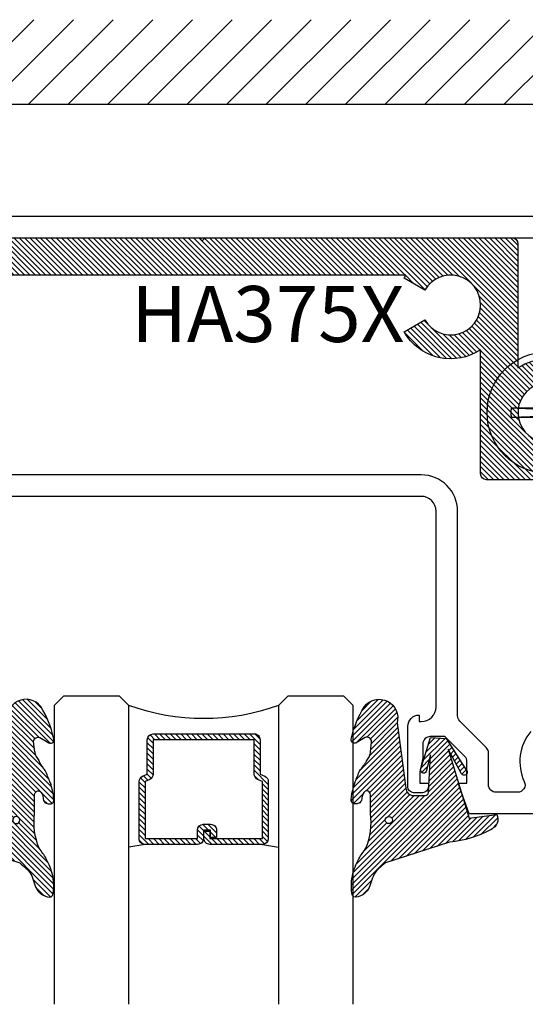
# Model space of a CAD drawing. Units: inches. Extents: x -40 to 144, y 506 to 550.
# Drawn here: x 2 to 3, y 535 to 539 of the extents above; entities that cross this region are included whole.
import ezdxf

# ---------------------------------------------------------------- set-up
doc = ezdxf.new("R2010")
doc.units = ezdxf.units.IN
doc.header["$LTSCALE"] = 0.5
doc.header["$MEASUREMENT"] = 0
for name, color, linetype in [('Arcadia-Profile', 6, 'Continuous'), ('Arcadia-Shade', 8, 'Continuous'), ('Arcadia-Text', 3, 'Continuous')]:
    doc.layers.add(name, color=color, linetype=linetype)
doc.styles.get("Standard").update_dxf_attribs({"font": 'ARIALN.TTF'})

# ---------------------------------------------------------------- blocks, each defined once
blk = doc.blocks.new('#12-SCREWHEAD')
at = {"layer": 'Arcadia-Profile'}
for points in [[(-0.015500000000003, 0.1210899000000012, 0), (-0.0144853000000005, 0.121335000000002, 0)], [(-0.015500000000003, 0.1210894999999965, 0), (-0.015500000000003, 0.0295239000000009, 0)], [(-0.015500000000003, 0.1210894999999965, 0), (-0.0115208000000031, 0.0295235999999974, 0)], [(-0.0144853000000005, 0.121335000000002, 0), (-0.0134670000000021, 0.1215635000000006, 0)], [(-0.0134670000000021, 0.1215635000000006, 0), (-0.0124448000000008, 0.1217752999999959, 0)], [(-0.0124448000000008, 0.1217752999999959, 0), (-0.0114196000000035, 0.121970399999995, 0)], [(-0.0114196000000035, 0.121970399999995, 0), (-0.0103910000000021, 0.1221486999999968, 0)], [(-0.0103910000000021, 0.1221486999999968, 0), (-0.0093600000000009, 0.1223102000000011, 0)], [(-0.0093600000000009, 0.1223102000000011, 0), (-0.0083262000000026, 0.1224546999999987, 0)], [(-0.0083262000000026, 0.1224546999999987, 0), (-0.007290600000001, 0.1225823999999989, 0)], [(-0.007290600000001, 0.1225823999999989, 0), (-0.006252700000001, 0.1226930999999993, 0)], [(-0.006252700000001, 0.1226930999999993, 0), (-0.0052131000000024, 0.1227868000000001, 0)], [(-0.0052131000000024, 0.1227868000000001, 0), (-0.0041717000000006, 0.122863499999994, 0)], [(-0.0041717000000006, 0.122863499999994, 0), (-0.0031298000000035, 0.1229232000000024, 0)], [(-0.0031298000000035, 0.1229232000000024, 0), (-0.002087300000003, 0.122965899999997, 0)], [(-0.002087300000003, 0.122965899999997, 0), (-0.0010436000000027, 0.1229914999999977, 0)], [(-0.0010436000000027, 0.1229914999999977, 0), (9.99999976e-08, 0.1229999999999976, 0)], [(9.99999976e-08, 0.1229999999999976, 0), (0.0010436999999968, 0.1229914999999977, 0)], [(0.0010436999999968, 0.1229914999999977, 0), (0.0020873999999971, 0.122965899999997, 0)], [(0.0020873999999971, 0.122965899999997, 0), (0.0031304999999975, 0.1229232000000024, 0)], [(0.0031304999999975, 0.1229232000000024, 0), (0.0041724999999992, 0.122863499999994, 0)], [(0.0041724999999992, 0.122863499999994, 0), (0.0052131999999965, 0.1227868000000001, 0)], [(0.0052131999999965, 0.1227868000000001, 0), (0.0062528999999998, 0.1226930999999993, 0)], [(0.0062528999999998, 0.1226930999999993, 0), (0.0072907999999998, 0.1225823999999989, 0)], [(0.0072907999999998, 0.1225823999999989, 0), (0.0083268999999966, 0.1224546999999987, 0)], [(0.0083268999999966, 0.1224546999999987, 0), (0.0093601999999997, 0.1223102000000011, 0)], [(0.0093601999999997, 0.1223102000000011, 0), (0.0103916999999996, 0.1221486999999968, 0)], [(0.0103916999999996, 0.1221486999999968, 0), (0.0114196999999976, 0.121970399999995, 0)], [(0.0114196999999976, 0.121970399999995, 0), (0.0124454999999983, 0.1217752999999959, 0)], [(0.015500099999997, 0.1210896999999989, 0), (0.0115203999999984, 0.0295239000000009, 0)], [(0.0124454999999983, 0.1217752999999959, 0), (0.0134671999999974, 0.1215635000000006, 0)], [(0.0134671999999974, 0.1215635000000006, 0), (0.014485999999998, 0.121335000000002, 0)], [(0.014485999999998, 0.121335000000002, 0), (0.015500099999997, 0.1210899000000012, 0)], [(0.015500099999997, 0.1210894999999965, 0), (0.015500099999997, 0.0295239000000009, 0)], [(-0.1249097400000032, 5.999999999e-07, 0), (-0.1249074300000004, 0.0005223999999941, 0)], [(-0.1249074300000004, -0.0005213000000026, 0), (-0.1249097400000032, 5.999999999e-07, 0)], [(-0.1249074300000004, 0.0005223999999941, 0), (-0.1249010600000027, 0.0010442999999967, 0)], [(-0.1249010600000027, 0.0010442999999967, 0), (-0.1248906500000011, 0.001566099999998, 0)], [(-0.1248906500000011, 0.001566099999998, 0), (-0.1248756100000001, 0.0020877999999982, 0)], [(-0.1248756100000001, 0.0020877999999982, 0), (-0.1248565100000007, 0.002609299999996, 0)], [(-0.1248565100000007, 0.002609299999996, 0), (-0.1248327900000028, 0.0031305999999987, 0)], [(-0.1248327900000028, 0.0031305999999987, 0), (-0.1248050200000001, 0.0036518000000001, 0)], [(-0.1248050200000001, 0.0036518000000001, 0), (-0.1247732100000007, 0.004172699999998, 0)], [(-0.1247732100000007, 0.004172699999998, 0), (-0.1247367600000011, 0.0046932999999996, 0)], [(-0.1247367600000011, 0.0046932999999996, 0), (-0.1246962600000003, 0.0052135999999976, 0)], [(-0.1246962600000003, 0.0052135999999976, 0), (-0.124651710000002, 0.0057335999999992, 0)], [(-0.124651710000002, 0.0057335999999992, 0), (-0.1246025400000015, 0.0062531999999962, 0)], [(-0.1246025400000015, 0.0062531999999962, 0), (-0.1245493100000026, 0.0067722999999944, 0)], [(-0.1245493100000026, 0.0067722999999944, 0), (-0.1244920400000034, 0.0072909999999951, 0)], [(-0.1244920400000034, 0.0072909999999951, 0), (-0.1244301400000012, 0.0078092999999981, 0)], [(-0.1244301400000012, 0.0078092999999981, 0), (-0.1243641800000006, 0.0083269999999942, 0)], [(-0.1243641800000006, 0.0083269999999942, 0), (-0.1242941800000032, 0.0088440999999975, 0)], [(-0.1242941800000032, 0.0088440999999975, 0), (-0.1242201300000012, 0.009360700000002, 0)], [(-0.1242201300000012, 0.009360700000002, 0), (-0.1241414500000033, 0.0098765999999983, 0)], [(-0.1241414500000033, 0.0098765999999983, 0), (-0.1240581400000025, 0.0103919000000019, 0)], [(-0.1240581400000025, 0.0103919000000019, 0), (-0.1239713600000023, 0.0109064999999973, 0)], [(-0.1239713600000023, 0.0109064999999973, 0), (-0.1238799500000027, 0.0114202999999975, 0)], [(-0.1238799500000027, 0.0114202999999975, 0), (-0.123784490000002, 0.0119333999999967, 0)], [(-0.123784490000002, 0.0119333999999967, 0), (-0.1236849800000002, 0.0124457000000007, 0)], [(-0.1236849800000002, 0.0124457000000007, 0), (-0.1235814300000015, 0.0129570999999942, 0)], [(-0.1235814300000015, 0.0129570999999942, 0), (-0.1234732400000027, 0.0134676999999997, 0)], [(-0.1234732400000027, 0.0134676999999997, 0), (-0.1233610000000027, 0.0139774000000017, 0)], [(-0.1233610000000027, 0.0139774000000017, 0), (-0.1232447200000024, 0.0144860999999992, 0)], [(-0.1232447200000024, 0.0144860999999992, 0), (-0.1231243800000001, 0.0149939000000004, 0)], [(-0.1231243800000001, 0.0149939000000004, 0), (-0.1229994200000029, 0.0155006999999969, 0)], [(-0.0295237000000022, 0.015500099999997, 0), (-0.1229994200000029, 0.0155006999999969, 0)], [(-0.1229994200000029, 0.0155006999999969, 0), (-0.0295242000000009, 0.0115203999999949, 0)], [(-0.0295242000000009, 0.0154998999999947, 0), (-0.0206328000000014, 0.0206335000000024, 0)], [(-0.0295242000000009, 0.0115201999999997, 0), (-0.0181103, 0.0181100000000001, 0)], [(-0.0295237000000022, 0.015500099999997, 0), (-0.0295237000000022, -0.0155001000000041, 0)], [(-0.0206333000000001, 0.0206328999999954, 0), (-0.015500000000003, 0.0295235999999974, 0)], [(-0.0181103, 0.0181103999999977, 0), (-0.0206333000000001, 0.0206333000000001, 0)], [(-0.0181103, 0.0181101999999953, 0), (-0.0115208000000031, 0.0295240999999962, 0)], [(0.015500099999997, 0.0295239000000009, 0), (-0.015500000000003, 0.0295239000000009, 0)], [(0.0115197999999985, 0.0295239000000009, 0), (0.0181098999999989, 0.0181096999999966, 0)], [(0.0155006999999969, 0.0295240999999962, 0), (0.0206334999999989, 0.0206335000000024, 0)], [(0.0181104999999988, 0.0181100000000001, 0), (0.0206334999999989, 0.0206330999999978, 0)], [(0.0295237999999998, 0.0115206999999984, 0), (0.0181110999999987, 0.0181101999999953, 0)], [(0.0295243999999997, 0.015500099999997, 0), (0.020632899999999, 0.0206335000000024, 0)], [(0.1210896999999989, 0.015500099999997, 0), (0.0295243999999997, 0.015500099999997, 0)], [(0.1210896999999989, 0.015500099999997, 0), (0.0295243999999997, 0.0115203999999949, 0)], [(0.0295243999999997, 0.015500099999997, 0), (0.0295243999999997, -0.0155001000000041, 0)], [(0.1210902999999988, 0.0154999999999959, 0), (0.1213355999999983, 0.0144853999999981, 0)], [(0.1213355999999983, 0.0144853999999981, 0), (0.121563499999997, 0.0134669999999986, 0)], [(0.121563499999997, 0.0134669999999986, 0), (0.1217757999999982, 0.0124448999999984, 0)], [(0.1217757999999982, 0.0124448999999984, 0), (0.1219707999999997, 0.0114195999999964, 0)], [(0.1219707999999997, 0.0114195999999964, 0), (0.1221489999999967, 0.0103912000000008, 0)], [(0.1221489999999967, 0.0103912000000008, 0), (0.1223103999999999, 0.0093600000000009, 0)], [(0.1223103999999999, 0.0093600000000009, 0), (0.1224549999999986, 0.0083263000000002, 0)], [(0.1224549999999986, 0.0083263000000002, 0), (0.1225828999999976, 0.0072904000000023, 0)], [(0.1225828999999976, 0.0072904000000023, 0), (0.1226933999999993, 0.0062525000000022, 0)], [(0.1226933999999993, 0.0062525000000022, 0), (0.1227870999999965, 0.0052129999999977, 0)], [(0.1227870999999965, 0.0052129999999977, 0), (0.1228639999999999, 0.004171999999997, 0)], [(0.1228639999999999, 0.004171999999997, 0), (0.1229235999999965, 0.0031299999999987, 0)], [(0.1229235999999965, 0.0031299999999987, 0), (0.122965899999997, 0.0020870999999971, 0)], [(0.122965899999997, 0.0020870999999971, 0), (0.1229918999999988, 0.0010435999999956, 0)], [(0.1229918999999988, 0.0010435999999956, 0), (0.1229999999999976, -1.000000012e-07, 0)], [(-0.1249010600000027, -0.001043100000004, 0), (-0.1249074300000004, -0.0005213000000026, 0)], [(-0.1248906500000011, -0.0015649000000053, 0), (-0.1249010600000027, -0.001043100000004, 0)], [(-0.1248756100000001, -0.0020865999999984, 0), (-0.1248906500000011, -0.0015649000000053, 0)], [(-0.1248565100000007, -0.0026081999999974, 0), (-0.1248756100000001, -0.0020865999999984, 0)], [(-0.1248327900000028, -0.0031295, 0), (-0.1248565100000007, -0.0026081999999974, 0)], [(-0.1248050200000001, -0.0036507000000015, 0), (-0.1248327900000028, -0.0031295, 0)], [(-0.1247732100000007, -0.0041715999999994, 0), (-0.1248050200000001, -0.0036507000000015, 0)], [(-0.1247367600000011, -0.0046922000000009, 0), (-0.1247732100000007, -0.0041715999999994, 0)], [(-0.1246962600000003, -0.005212499999999, 0), (-0.1247367600000011, -0.0046922000000009, 0)], [(-0.124651710000002, -0.0057325000000006, 0), (-0.1246962600000003, -0.005212499999999, 0)], [(-0.1246025400000015, -0.0062520999999975, 0), (-0.124651710000002, -0.0057325000000006, 0)], [(-0.1245493100000026, -0.006771300000004, 0), (-0.1246025400000015, -0.0062520999999975, 0)], [(-0.1244920400000034, -0.0072899999999976, 0), (-0.1245493100000026, -0.006771300000004, 0)], [(-0.1244301400000012, -0.0078081999999995, 0), (-0.1244920400000034, -0.0072899999999976, 0)], [(-0.1243641800000006, -0.0083259000000027, 0), (-0.1244301400000012, -0.0078081999999995, 0)], [(-0.1242941800000032, -0.0088429999999988, 0), (-0.1243641800000006, -0.0083259000000027, 0)], [(-0.1242195500000029, -0.0093596000000034, 0), (-0.1242941800000032, -0.0088429999999988, 0)], [(-0.1241414500000033, -0.0098756000000009, 0), (-0.1242195500000029, -0.0093596000000034, 0)], [(-0.1240581400000025, -0.0103909000000044, 0), (-0.1241414500000033, -0.0098756000000009, 0)], [(-0.1239713600000023, -0.0109053999999986, 0), (-0.1240581400000025, -0.0103909000000044, 0)], [(-0.1238799500000027, -0.0114193, 0), (-0.1239713600000023, -0.0109053999999986, 0)], [(-0.123784490000002, -0.0119323999999992, 0), (-0.1238799500000027, -0.0114193, 0)], [(-0.1236849800000002, -0.012444600000002, 0), (-0.123784490000002, -0.0119323999999992, 0)], [(-0.1235814300000015, -0.0129561000000038, 0), (-0.1236849800000002, -0.012444600000002, 0)], [(-0.1234732400000027, -0.0134667000000022, 0), (-0.1235814300000015, -0.0129561000000038, 0)], [(-0.1233610000000027, -0.0139764000000042, 0), (-0.1234732400000027, -0.0134667000000022, 0)], [(-0.1232447200000024, -0.0144851000000017, 0), (-0.1233610000000027, -0.0139764000000042, 0)], [(-0.1231243800000001, -0.014993000000004, 0), (-0.1232447200000024, -0.0144851000000017, 0)], [(-0.1229994200000029, -0.0154998000000006, 0), (-0.1231243800000001, -0.014993000000004, 0)], [(-0.1230000000000011, -0.015500000000003, 0), (-0.0295242000000009, -0.0115209000000007, 0)], [(-0.0295237000000022, -0.0155001000000041, 0), (-0.1229994200000029, -0.0154995000000042, 0)], [(-0.0295242000000009, -0.0115207000000055, 0), (-0.0181103, -0.0181107000000012, 0)], [(-0.0295242000000009, -0.0155006000000029, 0), (-0.0206333000000001, -0.0206335000000024, 0)], [(-0.0206339000000035, -0.0206337999999988, 0), (-0.0155006000000029, -0.0295243000000056, 0)], [(-0.0181109000000035, -0.0181110999999987, 0), (-0.0206333000000001, -0.0206337999999988, 0)], [(-0.0181109000000035, -0.0181110999999987, 0), (-0.011521400000003, -0.029524600000002, 0)], [(-0.015500000000003, -0.0295243000000056, 0), (-0.015500000000003, -0.1210899699999999, 0)], [(-0.015500000000003, -0.1210901999999976, 0), (-0.0115208000000031, -0.0295243000000056, 0)], [(0.0155145999999995, -0.0295243000000056, 0), (-0.015500000000003, -0.0295243000000056, 0)], [(0.0115203999999984, -0.0295239000000009, 0), (0.0181098999999989, -0.0181098999999989, 0)], [(0.015500099999997, -0.1210904300000024, 0), (0.0115203999999984, -0.0295248000000044, 0)], [(0.015500099999997, -0.0295243000000056, 0), (0.015500099999997, -0.1210899699999999, 0)], [(0.0155006999999969, -0.0295243000000056, 0), (0.0206334999999989, -0.0206335000000024, 0)], [(0.0181104999999988, -0.0181098999999989, 0), (0.0206334999999989, -0.0206330000000037, 0)], [(0.0295237999999998, -0.0115211000000031, 0), (0.0181110999999987, -0.0181103999999977, 0)], [(0.0295237999999998, -0.0155006000000029, 0), (0.020632899999999, -0.0206337999999988, 0)], [(0.1210896999999989, -0.0155002999999994, 0), (0.0295243999999997, -0.0115207000000055, 0)], [(0.1210896999999989, -0.0155001000000041, 0), (0.0295243999999997, -0.0155001000000041, 0)], [(0.1213349999999984, -0.0144856000000004, 0), (0.1210902999999988, -0.0155002000000053, 0)], [(0.121563499999997, -0.0134672000000009, 0), (0.1213349999999984, -0.0144856000000004, 0)], [(0.1217757999999982, -0.0124452000000019, 0), (0.121563499999997, -0.0134672000000009, 0)], [(0.1219707999999997, -0.0114197999999988, 0), (0.1217757999999982, -0.0124452000000019, 0)], [(0.1221489999999967, -0.0103914000000032, 0), (0.1219707999999997, -0.0114197999999988, 0)], [(0.1223103999999999, -0.0093602000000033, 0), (0.1221489999999967, -0.0103914000000032, 0)], [(0.1224549999999986, -0.0083265000000026, 0), (0.1223103999999999, -0.0093602000000033, 0)], [(0.1225828999999976, -0.0072905000000034, 0), (0.1224549999999986, -0.0083265000000026, 0)], [(0.1226933999999993, -0.0062527000000046, 0), (0.1225828999999976, -0.0072905000000034, 0)], [(0.1227870999999965, -0.005213100000006, 0), (0.1226933999999993, -0.0062527000000046, 0)], [(0.1228634999999976, -0.0041721999999993, 0), (0.1227870999999965, -0.005213100000006, 0)], [(0.1229235999999965, -0.0031302000000011, 0), (0.1228634999999976, -0.0041721999999993, 0)], [(0.122965899999997, -0.0020872999999995, 0), (0.1229235999999965, -0.0031302000000011, 0)], [(0.1229918999999988, -0.001043800000005, 0), (0.122965899999997, -0.0020872999999995, 0)], [(0.1229999999999976, -1.000000012e-07, 0), (0.1229918999999988, -0.001043800000005, 0)], [(-0.0144853000000005, -0.1213349800000003, 0), (-0.015500000000003, -0.1210898599999979, 0)], [(-0.0134670000000021, -0.1215634400000027, 0), (-0.0144853000000005, -0.1213349800000003, 0)], [(-0.0124448000000008, -0.121775300000003, 0), (-0.0134670000000021, -0.1215634400000027, 0)], [(-0.0114196000000035, -0.1219703800000005, 0), (-0.0124448000000008, -0.121775300000003, 0)], [(-0.0103910000000021, -0.1221486900000031, 0), (-0.0114196000000035, -0.1219703800000005, 0)], [(-0.0093600000000009, -0.1223101, 0), (-0.0103910000000021, -0.1221486900000031, 0)], [(-0.0083262000000026, -0.1224546700000033, 0), (-0.0093600000000009, -0.1223101, 0)], [(-0.007290600000001, -0.1225823600000027, 0), (-0.0083262000000026, -0.1224546700000033, 0)], [(-0.006252700000001, -0.1226930899999985, 0), (-0.007290600000001, -0.1225823600000027, 0)], [(-0.0052131000000024, -0.1227868100000009, 0), (-0.006252700000001, -0.1226930899999985, 0)], [(-0.0041717000000006, -0.1228635200000028, 0), (-0.0052131000000024, -0.1227868100000009, 0)], [(-0.0031298000000035, -0.1229232299999978, 0), (-0.0041717000000006, -0.1228635200000028, 0)], [(-0.002087300000003, -0.1229658700000016, 0), (-0.0031298000000035, -0.1229232299999978, 0)], [(-0.0010436000000027, -0.1229914399999998, 0), (-0.002087300000003, -0.1229658700000016, 0)], [(9.99999976e-08, -0.1230000000000047, 0), (-0.0010436000000027, -0.1229914399999998, 0)], [(0.0010436999999968, -0.1229914399999998, 0), (9.99999976e-08, -0.1230000000000047, 0)], [(0.0020873999999971, -0.1229658700000016, 0), (0.0010436999999968, -0.1229914399999998, 0)], [(0.0031304999999975, -0.1229232299999978, 0), (0.0020873999999971, -0.1229658700000016, 0)], [(0.0041724999999992, -0.1228635200000028, 0), (0.0031304999999975, -0.1229232299999978, 0)], [(0.0052131999999965, -0.1227868100000009, 0), (0.0041724999999992, -0.1228635200000028, 0)], [(0.0062528999999998, -0.1226930899999985, 0), (0.0052131999999965, -0.1227868100000009, 0)], [(0.0072907999999998, -0.1225823600000027, 0), (0.0062528999999998, -0.1226930899999985, 0)], [(0.0083262999999967, -0.1224547300000012, 0), (0.0072907999999998, -0.1225823600000027, 0)], [(0.0093601999999997, -0.1223101599999978, 0), (0.0083262999999967, -0.1224547300000012, 0)], [(0.0103916999999996, -0.1221486900000031, 0), (0.0093601999999997, -0.1223101599999978, 0)], [(0.0114196999999976, -0.1219703800000005, 0), (0.0103916999999996, -0.1221486900000031, 0)], [(0.0124454999999983, -0.121775300000003, 0), (0.0114196999999976, -0.1219703800000005, 0)], [(0.0134671999999974, -0.1215635000000006, 0), (0.0124454999999983, -0.121775300000003, 0)], [(0.014485999999998, -0.1213349800000003, 0), (0.0134671999999974, -0.1215635000000006, 0)], [(0.015500099999997, -0.1210898599999979, 0), (0.014485999999998, -0.1213349800000003, 0)]]:
    blk.add_polyline3d(points, dxfattribs=at)
blk.add_circle((0, 0), 0.2034999999999982, dxfattribs=at)
blk = doc.blocks.new('HA375')
at = {"layer": 'Arcadia-Shade', "lineweight": -3}
h = blk.add_hatch(dxfattribs=at)
h.set_pattern_fill('ANSI31', color=256, scale=0.1, angle=89.99999999999999, style=0)
h.set_pattern_definition([(134.9999999999999, (-517.1515924527125, 33.33805554377761), (-0.0088388347648318, -0.0088388347648318), [])])
edge = h.paths.add_edge_path()
edge.add_arc((1.156019443073128, -0.4600000000000158), 0.1000000000000021, 89.9999999999561, 389.9999999999555)
edge.add_line((1.242621983451613, -0.4100000000000819), (1.311904015754407, -0.3700000000000045))
edge.add_arc((1.156019443073167, -0.4600000000000461), 0.1800000000000566, -33.748988595881485, 30.000000000004775, ccw=False)
edge.add_line((1.305685738544184, -0.5600000000000592), (1.468519443073205, -0.5600000000000592))
edge.add_arc((1.468519443073205, -0.580000000000041), 0.0199999999999818, 0, 90, ccw=False)
edge.add_line((1.488519443073187, -0.580000000000041), (1.488519443073187, -0.6950000000000501))
edge.add_arc((1.508519443073168, -0.6950000000000501), 0.0199999999999818, 180, 270)
edge.add_line((1.508519443073168, -0.7150000000000319), (1.842499999999972, -0.7150000000000319))
edge.add_arc((1.842500000000029, -0.7350000000000705), 0.0200000000000387, 1.6279955161735415e-10, 90.0000000001628, ccw=False)
edge.add_line((1.862500000000068, -0.7350000000000138), (1.862500000000068, -0.900000000000091))
edge.add_arc((1.842500000000029, -0.9000000000000341), 0.0200000000000387, 269.9999999998372, 359.99999999983714, ccw=False)
edge.add_line((1.842499999999972, -0.9200000000000726), (1.75750000000005, -0.9200000000000726))
edge.add_arc((1.75750000000005, -0.900000000000091), 0.0199999999999818, 180, 270, ccw=False)
edge.add_line((1.737500000000068, -0.900000000000091), (1.737500000000068, -0.8600000000000136))
edge.add_arc((1.717500000000029, -0.8600000000000704), 0.0200000000000387, 1.628444e-10, 90.00000000016283)
edge.add_line((1.717499999999972, -0.8400000000000318), (1.508519443073168, -0.8400000000000318))
edge.add_arc((1.508519443073168, -0.8600000000000136), 0.0199999999999818, 90, 180)
edge.add_line((1.488519443073187, -0.8600000000000136), (1.488519443073187, -0.900000000000091))
edge.add_arc((1.468519443073205, -0.900000000000091), 0.0199999999999818, -90, 0, ccw=False)
edge.add_line((1.468519443073205, -0.9200000000000726), (1.383519443073168, -0.9200000000000726))
edge.add_arc((1.383519443073168, -0.900000000000091), 0.0199999999999818, 180, 270, ccw=False)
edge.add_line((1.363519443073187, -0.900000000000091), (1.363519443073187, -0.705000000000041))
edge.add_arc((1.343519443073205, -0.705000000000041), 0.0199999999999818, 0, 90)
edge.add_line((1.343519443073205, -0.6850000000000592), (0.9510194430731644, -0.6850000000000592))
edge.add_arc((0.9510194430731644, -0.6650000000000773), 0.0199999999999818, 180, 270, ccw=False)
edge.add_line((0.9310194430731826, -0.6650000000000773), (0.9310194430731826, -0.6546662954709745))
edge.add_line((0.9310194430731826, -0.6546662954709745), (0.9310194430731826, -0.35533370452913))
edge.add_line((0.9310194430731826, -0.35533370452913), (0.9310194430731826, -0.2496662954710018))
edge.add_arc((0.8310194430731646, -0.1000000000000373), 0.1800000000000157, 210.0000000000035, 303.7489885958921, ccw=False)
edge.add_line((0.6751348703919576, -0.1900000000000546), (0.7444169026947521, -0.1500000000000909))
edge.add_arc((0.8310194430732165, -0.1000000000000796), 0.1000000000000236, 209.9999999999997, 510.0000000000002)
edge.add_line((0.7444169026947521, -0.0500000000000682), (0.6751348703919576, -0.0099999999999909))
edge.add_arc((0.8310194430730613, -0.0999999999997529), 0.1799999999997986, 146.2510114041632, 150.0000000000505, ccw=False)
edge.add_line((0.6813531476021808, 0), (0, 0))
edge.add_line((0, 0), (-0.6813531476021808, 0))
edge.add_arc((-0.8310194430730613, -0.0999999999997529), 0.1799999999997986, 29.999999999949523, 33.748988595836806, ccw=False)
edge.add_line((-0.6751348703919576, -0.0099999999999909), (-0.7444169026946384, -0.0500000000000682))
edge.add_arc((-0.8310194430731028, -0.1000000000000796), 0.1000000000000236, 29.99999999999971, 330.0000000000003)
edge.add_line((-0.7444169026946384, -0.1500000000000909), (-0.6751348703919576, -0.1900000000000546))
edge.add_arc((-0.8310194430731646, -0.1000000000000373), 0.1800000000000157, 236.25101140410789, 329.99999999999653, ccw=False)
edge.add_line((-0.9310194430731826, -0.2496662954710018), (-0.9310194430731826, -0.35533370452913))
edge.add_line((-0.9310194430731826, -0.35533370452913), (-0.9310194430731826, -0.6546662954709745))
edge.add_line((-0.9310194430731826, -0.6546662954709745), (-0.9310194430731826, -0.6650000000000773))
edge.add_arc((-0.9510194430731644, -0.6650000000000773), 0.0199999999999818, -90, 0, ccw=False)
edge.add_line((-0.9510194430731644, -0.6850000000000592), (-1.343519443073091, -0.6850000000000592))
edge.add_arc((-1.343519443073148, -0.7050000000000978), 0.0200000000000387, 89.99999999983716, 179.9999999998371)
edge.add_line((-1.363519443073187, -0.705000000000041), (-1.363519443073187, -0.900000000000091))
edge.add_arc((-1.383519443073168, -0.900000000000091), 0.0199999999999818, -90, 0, ccw=False)
edge.add_line((-1.383519443073168, -0.9200000000000726), (-1.468519443073091, -0.9200000000000726))
edge.add_arc((-1.468519443073148, -0.9000000000000341), 0.0200000000000387, 180.0000000001629, 270.00000000016286, ccw=False)
edge.add_line((-1.488519443073187, -0.900000000000091), (-1.488519443073187, -0.8600000000000136))
edge.add_arc((-1.508519443073168, -0.8600000000000136), 0.0199999999999818, 0, 90)
edge.add_line((-1.508519443073168, -0.8400000000000318), (-1.717499999999972, -0.8400000000000318))
edge.add_arc((-1.717499999999972, -0.8600000000000136), 0.0199999999999818, 90, 180)
edge.add_line((-1.737499999999954, -0.8600000000000136), (-1.737499999999954, -0.900000000000091))
edge.add_arc((-1.757499999999936, -0.900000000000091), 0.0199999999999818, -90, 0, ccw=False)
edge.add_line((-1.757499999999936, -0.9200000000000726), (-1.842499999999972, -0.9200000000000726))
edge.add_arc((-1.842499999999972, -0.900000000000091), 0.0199999999999818, 180, 270, ccw=False)
edge.add_line((-1.862499999999954, -0.900000000000091), (-1.862499999999954, -0.7350000000000138))
edge.add_arc((-1.842499999999972, -0.7350000000000138), 0.0199999999999818, 90, 180, ccw=False)
edge.add_line((-1.842499999999972, -0.7150000000000319), (-1.508519443073168, -0.7150000000000319))
edge.add_arc((-1.508519443073168, -0.6950000000000501), 0.0199999999999818, 270, 360)
edge.add_line((-1.488519443073187, -0.6950000000000501), (-1.488519443073187, -0.580000000000041))
edge.add_arc((-1.468519443073148, -0.5800000000000978), 0.0200000000000387, 89.99999999983709, 179.9999999998372, ccw=False)
edge.add_line((-1.468519443073091, -0.5600000000000592), (-1.30568573854407, -0.5600000000000592))
edge.add_arc((-1.156019443073053, -0.4600000000000461), 0.1800000000000566, 149.9999999999952, 213.7489885958816, ccw=False)
edge.add_line((-1.311904015754294, -0.3700000000000045), (-1.242621983451613, -0.4100000000000819))
edge.add_arc((-1.156019443073071, -0.4600000000001142), 0.1000000000001006, 150.0000000000118, 450.0000000000113)
edge.add_line((-1.156019443073091, -0.3600000000000136), (-1.156019443073091, -0.2800000000000864))
edge.add_arc((-1.156019443073019, -0.4599999999998997), 0.1799999999998133, 56.25101140413432, 90.00000000002308, ccw=False)
edge.add_line((-1.056019443073182, -0.3103337045290573), (-1.056019443073182, 0.1049999999999045))
edge.add_arc((-1.036019443073087, 0.1049999999999045), 0.0200000000000955, 90, 180, ccw=False)
edge.add_line((-1.036019443073087, 0.125), (-0.0099999999999909, 0.125))
edge.add_line((-0.0099999999999909, 0.125), (0, 0.1150000000000091))
edge.add_line((0, 0.1150000000000091), (0.0099999999999909, 0.125))
edge.add_line((0.0099999999999909, 0.125), (1.0360194430732, 0.125))
edge.add_arc((1.036019443073143, 0.1049999999999613), 0.0200000000000387, -1.6291323845507577e-10, 89.99999999983709, ccw=False)
edge.add_line((1.056019443073182, 0.1049999999999045), (1.056019443073182, -0.3103337045290573))
edge.add_arc((1.156019443073075, -0.4600000000000872), 0.1800000000000008, 89.99999999995879, 123.74898859584749, ccw=False)
edge.add_line((1.156019443073205, -0.2800000000000864), (1.156019443073205, -0.3600000000000136))
for points in [[(1.156019443073205, -0.3600000000000136, 3.732050807568841), (1.242621983451613, -0.4100000000000819)], [(1.343519443073205, -0.6850000000000592), (0.9510194430731644, -0.6850000000000592, -0.4142135623730951), (0.9310194430731826, -0.6650000000000773), (0.9310194430731826, -0.6546662954709745), (0.9310194430731826, -0.35533370452913), (0.9310194430731826, -0.2496662954710018, -0.4335106816964414), (0.6751348703919576, -0.1900000000000546), (0.7444169026947521, -0.1500000000000909, 3.732050807568917), (0.7444169026947521, -0.0500000000000682), (0.6751348703919576, -0.0099999999999909, -0.0163595078709453), (0.6813531476021808, 0), (0, 0), (-0.6813531476021808, 0, -0.0163595078709453)], [(-1.036019443073087, 0.125), (-0.0099999999999909, 0.125), (0, 0.1150000000000091), (0.0099999999999909, 0.125), (1.0360194430732, 0.125, -0.4142135623730951), (1.056019443073182, 0.1049999999999045), (1.056019443073182, -0.3103337045290573, -0.1483314773547891), (1.156019443073205, -0.2800000000000864)]]:
    blk.add_lwpolyline(points, format="xyb")
at = {"layer": 'Arcadia-Profile', "lineweight": -3, "rotation": 89.99999999999999}
blk.add_blockref('#12-SCREWHEAD', (1.156019443073432, -0.4600000000008322), dxfattribs=at)
blk = doc.blocks.new('*U138')
at = {"layer": 'Arcadia-Shade', "lineweight": -3}
h = blk.add_hatch(dxfattribs=at)
h.set_pattern_fill('ANSI31', color=256, scale=0.1, style=0)
h.set_pattern_definition([(45, (-12.49009116438055, -10.79353366436353), (-0.0088388347648318, 0.0088388347648318), [])])
edge = h.paths.add_edge_path()
edge.add_line((0.4990116755820751, 0.4285564927512802), (0.5229934129158452, 0.4285564927512838))
edge.add_arc((0.5229934129158464, 0.4482414927513224), 0.0196850000000387, 269.9999999999964, 359.9999999999984)
edge.add_line((0.5426784129158851, 0.4482414927513219), (0.5426784129158851, 0.4732180318310384))
edge.add_line((0.5426784129158851, 0.4732180318310384), (0.5229934129158452, 0.4732180318310384))
edge.add_line((0.5229934129158452, 0.4732180318310384), (0.5229934129158452, 0.4482414927513219))
edge.add_line((0.5229934129158452, 0.4482414927513219), (0.4990116755820751, 0.4482414927513219))
edge.add_line((0.4990116755820751, 0.4482414927513219), (0.4990116755820751, 0.4763228331426533))
edge.add_arc((0.47932667558206, 0.476322833142687), 0.0196850000000151, 359.9999999999018, 449.9999999999017)
edge.add_line((0.4793266755820938, 0.4960078331427021), (0.3036411249999347, 0.4960078331426985))
edge.add_arc((0.3036411249999347, 0.4763228331426604), 0.0196850000000382, 90, 180)
edge.add_line((0.2839561249998965, 0.4763228331426604), (0.2839561249998965, 0.2858323436881278))
edge.add_arc((0.3036411249999145, 0.2858323436881261), 0.019685000000018, 179.999999999995, 245.4529343159603)
edge.add_line((0.2954631769583571, 0.2679264678137017), (0.3114070047096007, 0.2606446238063391))
edge.add_line((0.3114070047096007, 0.2606446238063391), (0.3114070047096007, 0.1457257251104203))
edge.add_arc((0.3310920047095802, 0.145725725110422), 0.0196849999999795, 180.0000000000052, 270.0000000000052)
edge.add_line((0.331092004709582, 0.1260407251104425), (0.668905995290265, 0.126040725110439))
edge.add_arc((0.668905995290266, 0.1457257251104211), 0.0196849999999822, 269.9999999999974, 359.9999999999974)
edge.add_line((0.6885909952902481, 0.1457257251104203), (0.6885909952902481, 0.2606446238063391))
edge.add_line((0.6885909952902481, 0.2606446238063391), (0.7045348230414366, 0.2679264678137088))
edge.add_arc((0.6963568749998893, 0.2858323436881248), 0.0196850000000061, 294.547065684023, 359.9999999999882)
edge.add_line((0.7160418749998954, 0.2858323436881207), (0.7160418749998936, 0.4763228331426604))
edge.add_arc((0.696356874999912, 0.47632283314266), 0.0196849999999816, 9.694e-13, 89.99999999999903)
edge.add_line((0.6963568749999123, 0.4960078331426417), (0.5206721869999261, 0.4960078331426985))
edge.add_arc((0.5206721869999243, 0.4763228331426586), 0.0196850000000399, 89.99999999999484, 179.9999999999948)
edge.add_line((0.5009871869998844, 0.4763228331426604), (0.5009871869998844, 0.4521573060815705))
edge.add_line((0.5009871869998844, 0.4521573060815705), (0.5206721869999261, 0.4521573060815705))
edge.add_line((0.5206721869999261, 0.4521573060815705), (0.5206721869999261, 0.4763228331426604))
edge.add_line((0.5206721869999261, 0.4763228331426604), (0.6963568749999123, 0.4763228331426604))
edge.add_line((0.6963568749999123, 0.4763228331426604), (0.6963568749999123, 0.2858323436881207))
edge.add_line((0.6963568749999123, 0.2858323436881207), (0.6804130472487256, 0.2785504996807049))
edge.add_arc((0.6885909952902385, 0.260644623806309), 0.0196849999999735, 114.5470656839565, 179.9999999999124)
edge.add_line((0.668905995290265, 0.2606446238063391), (0.668905995290265, 0.1457257251104203))
edge.add_line((0.668905995290265, 0.1457257251104203), (0.331092004709582, 0.1457257251104203))
edge.add_line((0.331092004709582, 0.1457257251104203), (0.331092004709582, 0.2606446238063391))
edge.add_arc((0.311407004709616, 0.2606446238063067), 0.019684999999966, 9.43583e-11, 65.45293431605755)
edge.add_line((0.3195849527511214, 0.2785504996806978), (0.3036411249999347, 0.2858323436881207))
edge.add_line((0.3036411249999347, 0.2858323436881207), (0.3036411249999347, 0.4763228331426604))
edge.add_line((0.3036411249999347, 0.4763228331426604), (0.4793266755820938, 0.4763228331426604))
edge.add_line((0.4793266755820938, 0.4763228331426604), (0.4793266755820938, 0.4482414927513219))
edge.add_arc((0.4990116755821053, 0.4482414927512917), 0.0196850000000115, 179.9999999999121, 269.9999999999121)
at = {"layer": 'Arcadia-Profile'}
for p, q in [((0, 0.03125), (2.5e-15, 1.03125)), ((0.2500000000000007, 1.03125), (0.25, 0.03125)), ((0.75, 0.03125), (0.7500000000000007, 1.03125)), ((1, 1.03125), (1, 0.03125)), ((0.3036416249999334, 0.4960078331427021), (0.2499999999999218, 0.5053829846366896)), ((0.6963568749999123, 0.4960078331427021), (0.7499984999999257, 0.5053829846366896)), ((0.7080088700575029, 0.2699663348586228), (0.7122228838293801, 0.2741803486304981)), ((0.03125, 0), (0, 0.03125)), ((0.03125, 0), (0, 0.03125)), ((0.03125, 0), (0, 0.03125)), ((0.03125, 0), (0, 0.03125)), ((0.03125, 0), (0, 0.03125)), ((0.21875, 0), (0.03125, 0)), ((0.21875, 0), (0.03125, 0)), ((0.25, 0.03125), (0.21875, 0)), ((0.25, 0.03125), (0.21875, 0)), ((0.78125, 0), (0.75, 0.03125)), ((0.96875, 0), (0.78125, 0)), ((1, 0.03125), (0.96875, 0))]:
    blk.add_line(p, q, dxfattribs=at)
blk.add_lwpolyline([(0.4990116755820751, 0.4285564927512802), (0.5229934129158452, 0.4285564927512838, 0.4142135623731049), (0.5426784129158851, 0.4482414927513219), (0.5426784129158851, 0.4732180318310384), (0.5229934129158452, 0.4732180318310384), (0.5229934129158452, 0.4482414927513219), (0.4990116755820751, 0.4482414927513219), (0.4990116755820751, 0.4763228331426533, 0.4142135623730951), (0.4793266755820938, 0.4960078331427021), (0.3036411249999347, 0.4960078331426985, 0.4142135623730951), (0.2839561249998965, 0.4763228331426604), (0.2839561249998965, 0.2858323436881278, 0.2936188569408289), (0.2954631769583571, 0.2679264678137017), (0.3114070047096007, 0.2606446238063391), (0.3114070047096007, 0.1457257251104203, 0.4142135623730951), (0.331092004709582, 0.1260407251104425), (0.668905995290265, 0.126040725110439, 0.4142135623730951), (0.6885909952902481, 0.1457257251104203), (0.6885909952902481, 0.2606446238063391), (0.7045348230414366, 0.2679264678137088, 0.2936188569408282), (0.7160418749998954, 0.2858323436881207), (0.7160418749998936, 0.4763228331426604, 0.4142135623730852), (0.6963568749999123, 0.4960078331426417), (0.5206721869999261, 0.4960078331426985, 0.4142135623730951), (0.5009871869998844, 0.4763228331426604), (0.5009871869998844, 0.4521573060815705), (0.5206721869999261, 0.4521573060815705), (0.5206721869999261, 0.4763228331426604), (0.6963568749999123, 0.4763228331426604), (0.6963568749999123, 0.2858323436881207), (0.6804130472487256, 0.2785504996807049, 0.2936188569407848), (0.668905995290265, 0.2606446238063391), (0.668905995290265, 0.1457257251104203), (0.331092004709582, 0.1457257251104203), (0.331092004709582, 0.2606446238063391, 0.2936188569408189), (0.3195849527511214, 0.2785504996806978), (0.3036411249999347, 0.2858323436881207), (0.3036411249999347, 0.4763228331426604), (0.4793266755820938, 0.4763228331426604), (0.4793266755820938, 0.4482414927513219, 0.4142135623730946)], format="xyb", close=True, dxfattribs=at)
blk.add_arc((0.4999992499998971, -0.6625220109668888), 0.7374409998105559, 70.18348207574029, 109.8165179242613, dxfattribs=at)
blk = doc.blocks.new('VTL-TG')
at = {"layer": 'Arcadia-Shade', "lineweight": -3}
h = blk.add_hatch(dxfattribs=at)
h.set_pattern_fill('ANSI31', color=256, scale=0.1, angle=-90.00000000000001, style=0)
h.set_pattern_definition([(315, (0.1151698206901415, -0.2306933476544941), (0.0088388347648318, 0.0088388347648318), [])])
edge = h.paths.add_edge_path()
edge.add_arc((-0.2923274732261774, -0.104363404294323), 0.3749999924999913, 5.900036003472746, 28.33572775322559)
edge.add_arc((0.0035061222153892, 0.0578090928589624), 0.0377115267762055, 24.79707676213061, 114.6484952641618)
edge.add_line((-0.012221478411675, 0.0920844751370353), (0, 0))
edge.add_line((0, 0), (-0.2308358352395743, -0.0709212707546243))
edge.add_line((-0.2308358352395743, -0.0709212707546243), (-0.1481243601467454, -0.0255531237843858))
edge.add_arc((-0.1537214807516741, -0.0172662524245847), 0.0099999998000005, 304.0358879206306, 484.0358879206305)
edge.add_line((-0.1593186013566028, -0.0089793810647835), (-0.2669589799935891, -0.0774856572401744))
edge.add_line((-0.2669589799935891, -0.0774856572401744), (-0.2694403582127904, -0.1302442589252448))
edge.add_line((-0.2694403582127904, -0.1302442589252448), (-0.1655987389315179, -0.1618025646859842))
edge.add_arc((-0.1607214806116684, -0.1530725963423155), 0.0099999998, 240.8087829647301, 420.80878296473)
edge.add_line((-0.1558442222918188, -0.1443426279986468), (-0.2118154999193251, -0.1296407060281979))
edge.add_line((-0.2118154999193251, -0.1296407060281979), (-0.0857214821116692, -0.1369657515246025))
edge.add_arc((-0.0857214821116715, -0.1469657513245957), 0.0099999997999932, 8.697043085703626e-12, 89.99999999998681, ccw=False)
edge.add_line((-0.0757214823116783, -0.1469657513245941), (-0.0757214823116721, -0.1871705995618403))
edge.add_arc((-0.1007214818116773, -0.1871705995618442), 0.0249999995000052, -89.99999999999483, 8.810729923425242e-12, ccw=False)
edge.add_line((-0.1007214818116751, -0.2121705990618494), (-0.3187214774516747, -0.2417262781435595))
edge.add_arc((-0.335654242412748, -0.3016192885523247), 0.0622405914580783, 74.21350685869737, 232.7827007054164)
edge.add_arc((-0.2018809138340821, -0.0813021351422396), 0.3197200125102316, 237.5778487961123, 258.0066151967483)
edge.add_arc((-0.2627214785716682, -0.3834283136361063), 0.0119999997600002, 242.19883198823, 385.4218481565727)
edge.add_line((-0.251883418812341, -0.3782769589702676), (-0.2694291492714885, -0.3485177464925536))
edge.add_arc((-0.2558815745723324, -0.3420785531602569), 0.014999999699997, 89.99999999996987, 205.4218481565719, ccw=False)
edge.add_line((-0.2558815745723245, -0.32707855346026), (-0.2223247756039654, -0.3308966925185359))
edge.add_spline(control_points=[(-0.2223247756039655, -0.3308966925185359), (-0.2169634362473459, -0.3320210251637558), (-0.2060788156691882, -0.3343036514690178), (-0.1946665575581336, -0.3441097214655672), (-0.1840836120993017, -0.3476291389559014), (-0.1797845967212609, -0.3509667751226133), (-0.1784071848953488, -0.3520361594170041)], knot_values=[0, 0, 0, 0, 0.0161826350470629, 0.0328540744626805, 0.0439031438445063, 0.049112310167145, 0.049112310167145, 0.049112310167145, 0.049112310167145], degree=3, periodic=0)
edge.add_spline(control_points=[(-0.1784071848953488, -0.3520361594170041), (-0.1775061583699725, -0.3530500299003194), (-0.175319399670719, -0.3555106567929409), (-0.1680213307330359, -0.3585675795560665), (-0.1585547351231258, -0.3686109981850389), (-0.140220168955785, -0.3735188755963557), (-0.1235493804579699, -0.3813682920538626), (-0.1079794261353716, -0.3868543830886812), (-0.093763004473232, -0.389503683452269), (-0.0809578704075934, -0.3935900060106476), (-0.0695821468429502, -0.3937940371141609), (-0.0619124897488455, -0.3958452123723515), (-0.0567408168381314, -0.3941088684919955), (-0.0527014671253233, -0.3935364869071375), (-0.0495856718076597, -0.3899093251251507), (-0.0473846675077273, -0.38480525434265), (-0.0480016114355613, -0.378777735855004), (-0.0484766250450577, -0.3722318824703501), (-0.0511989817646762, -0.3658614879897454), (-0.059346849015517, -0.3595498389395788), (-0.0721480983329936, -0.3592887870226689), (-0.0840839506478131, -0.3550008925644135), (-0.089207470499487, -0.3500856763572569), (-0.090819952881816, -0.3485387516319065)], knot_values=[0, 0, 0, 0, 0.0040272999548208, 0.0097741109308957, 0.0232275682691745, 0.0443369731125743, 0.064998822872509, 0.0788248481284042, 0.0936217451027797, 0.1084182932837858, 0.1186833940508138, 0.1278809307950865, 0.1311193876515022, 0.134931407420087, 0.1397425477770804, 0.1445521896321793, 0.1513529462243924, 0.1574198668647111, 0.164326681046799, 0.1713980586650079, 0.1869831792333736, 0.2015016848045828, 0.2081694673776034, 0.2081694673776034, 0.2081694673776034, 0.2081694673776034], degree=3, periodic=0)
edge.add_arc((-0.0773443890648134, -0.3445531253301599), 0.0140526167386381, 80.49701126206958, 196.4764753952485, ccw=False)
edge.add_line((-0.0750243153411532, -0.3306933527808056), (-0.0153827960218536, -0.3306933527808056))
edge.add_arc((0.0149622247702651, -0.5486493753559273), 0.2200582833333957, 67.05907318390189, 97.926079255518, ccw=False)
edge.add_spline(control_points=[(0.1007369518958682, -0.3459961142171792), (0.1120647515419373, -0.354054821303246), (0.1400021894244294, -0.3739297869333379), (0.1869152983147012, -0.3920398048133158), (0.2270816371722654, -0.3956811519999916), (0.2728235450467547, -0.3922928145757798), (0.2580353028647302, -0.3552576090148668), (0.2327745686973064, -0.3301675784507745), (0.183864217133236, -0.3242707726322072), (0.1612040137623465, -0.2950555313590374), (0.1500761505742076, -0.2807086518286468)], knot_values=[0, 0, 0, 0, 0.0418775186723554, 0.1032813620593853, 0.1430736775611777, 0.1751552553149799, 0.2052026810565731, 0.2310444719205224, 0.2856884274486528, 0.3384158402321654, 0.3384158402321654, 0.3384158402321654, 0.3384158402321654], degree=3, periodic=0)
edge.add_line((0.1500761505742076, -0.2807086518286468), (0.0806860515101528, -0.0658159693761243))
h.paths.add_polyline_path([(0.0183891943982493, -0.2690625019481914, -1), (-0.0054282572688713, -0.2690625019481914, -1)], flags=16)
at = {"layer": 'Arcadia-Profile'}
for points in [[(-0.2223247756039655, -0.3308966925185359), (-0.2223247756039655, -0.3308966925185359), (-0.2558815745723244, -0.32707855346026, 0.5510158763117275), (-0.2694291492714882, -0.3485177464925542), (-0.2518834188123407, -0.3782769589702681, -0.7213754227006982), (-0.2683183345357563, -0.3940431710330409, -0.0893741406458745), (-0.3732998158145367, -0.3511844177088392, -0.8285161944652658), (-0.3187214774516747, -0.2417262781435595), (-0.1007214818116751, -0.2121705990618494, 0.4142135623730228), (-0.0757214823116721, -0.1871705995618481), (-0.0757214823116783, -0.1469657513246005, 0.4142135623731717), (-0.0857214821116693, -0.1369657515246025), (-0.2118154999193251, -0.1296407060281979), (-0.1558442222918188, -0.1443426279986468, -0.9999999999997953), (-0.1655987389315179, -0.1618025646859842), (-0.2694403582127904, -0.1302442589252448), (-0.2669589799935891, -0.0774856572401744), (-0.1593186013566026, -0.0089793810647834, -1), (-0.1481243601467453, -0.0255531237843858), (-0.2308358352395743, -0.0709212707546243), (0, 0), (-0.012221478411675, 0.0920844751370353, -0.4134542248371666), (0.0377406039048144, 0.0736255246704956, -0.0982080915500936), (0.0806860515101527, -0.0658159693761237), (0.1500761505742076, -0.2807086518286468)], [(-0.2223247756039655, -0.3308966925185359), (-0.2223247756039655, -0.3308966925185359), (-0.2558815745723244, -0.32707855346026, 0.5510158763117275), (-0.2694291492714882, -0.3485177464925542), (-0.2518834188123407, -0.3782769589702681, -0.7213754227006982), (-0.2683183345357563, -0.3940431710330409, -0.0893741406458745), (-0.3732998158145367, -0.3511844177088392, -0.8285161944652658), (-0.3187214774516747, -0.2417262781435595), (-0.1007214818116751, -0.2121705990618494, 0.4142135623730228), (-0.0757214823116721, -0.1871705995618481), (-0.0757214823116783, -0.1469657513246005, 0.4142135623731717), (-0.0857214821116693, -0.1369657515246025), (-0.2118154999193251, -0.1296407060281979), (-0.1558442222918188, -0.1443426279986468, -0.9999999999997953), (-0.1655987389315179, -0.1618025646859842), (-0.2694403582127904, -0.1302442589252448), (-0.2669589799935891, -0.0774856572401744), (-0.1593186013566026, -0.0089793810647834, -1), (-0.1481243601467453, -0.0255531237843858), (-0.2308358352395743, -0.0709212707546243), (0, 0), (-0.012221478411675, 0.0920844751370353, -0.4134542248371666), (0.0377406039048144, 0.0736255246704956, -0.0982080915500936), (0.0806860515101527, -0.0658159693761237), (0.1500761505742076, -0.2807086518286468)], [(0.1007369518958622, -0.3459961142171772, 0.1355030302140701), (-0.0153827960218537, -0.3306933527808056), (-0.0750243153411532, -0.3306933527808056, 0.5541919208630475), (-0.0908199528818075, -0.3485387516319061)], [(0.1007369518958622, -0.3459961142171772, 0.1355030302140701), (-0.0153827960218537, -0.3306933527808056), (-0.0750243153411532, -0.3306933527808056, 0.5541919208630475), (-0.0908199528818075, -0.3485387516319061)]]:
    blk.add_lwpolyline(points, format="xyb", dxfattribs=at)
blk.add_circle((0.006480468564689, -0.2690625019481914), 0.0119087258335603, dxfattribs=at)
blk.add_circle((0.006480468564689, -0.2690625019481914), 0.0119087258335603, dxfattribs=at)
for points, knots in [([(0.1500761505742076, -0.2807086518286468), (0.1612040137623465, -0.2950555313590374), (0.183864217133236, -0.3242707726322072), (0.2327745686973063, -0.3301675784507744), (0.2580353028647302, -0.3552576090148669), (0.2728235450467546, -0.3922928145757796), (0.2270816371722655, -0.3956811519999918), (0.1869152983147012, -0.3920398048133158), (0.1400021894244295, -0.3739297869333378), (0.1120647515419373, -0.354054821303246), (0.1007369518958682, -0.3459961142171792)], [0, 0, 0, 0, 0.0527274127835126, 0.107371368311643, 0.1332131591755923, 0.1632605849171855, 0.1953421626709877, 0.2351344781727801, 0.2965383215598101, 0.3384158402321654, 0.3384158402321654, 0.3384158402321654, 0.3384158402321654]), ([(-0.2223247756039655, -0.3308966925185359), (-0.2169634362473459, -0.3320210251637558), (-0.2060788156691882, -0.3343036514690178), (-0.1946665575581336, -0.3441097214655672), (-0.1840836120993017, -0.3476291389559014), (-0.1797845967212609, -0.3509667751226133), (-0.1784071848953488, -0.3520361594170041)], [0, 0, 0, 0, 0.0161826350470629, 0.0328540744626805, 0.0439031438445063, 0.049112310167145, 0.049112310167145, 0.049112310167145, 0.049112310167145]), ([(-0.090819952881816, -0.3485387516319065), (-0.089207470499487, -0.3500856763572569), (-0.0840839506478131, -0.3550008925644137), (-0.0721480983329936, -0.3592887870226689), (-0.059346849015517, -0.3595498389395787), (-0.0511989817646762, -0.3658614879897456), (-0.0484766250450577, -0.37223188247035), (-0.0480016114355613, -0.378777735855004), (-0.0473846675077273, -0.3848052543426501), (-0.0495856718076597, -0.3899093251251506), (-0.0527014671253233, -0.3935364869071376), (-0.0567408168381314, -0.3941088684919956), (-0.0619124897488455, -0.3958452123723515), (-0.0695821468429501, -0.3937940371141608), (-0.0809578704075934, -0.3935900060106476), (-0.093763004473232, -0.3895036834522689), (-0.1079794261353716, -0.3868543830886812), (-0.1235493804579699, -0.3813682920538625), (-0.140220168955785, -0.3735188755963558), (-0.1585547351231258, -0.3686109981850388), (-0.1680213307330359, -0.3585675795560665), (-0.175319399670719, -0.3555106567929408), (-0.1775061583699725, -0.3530500299003194), (-0.1784071848953488, -0.3520361594170041)], [0, 0, 0, 0, 0.0066677825730205, 0.0211862881442298, 0.0367714087125955, 0.0438427863308044, 0.0507496005128923, 0.056816521153211, 0.0636172777454241, 0.068426919600523, 0.0732380599575163, 0.0770500797261011, 0.0802885365825169, 0.0894860733267896, 0.0997511740938176, 0.1145477222748237, 0.1293446192491992, 0.1431706445050944, 0.1638324942650291, 0.1849418991084289, 0.1983953564467078, 0.2041421674227827, 0.2081694673776035, 0.2081694673776035, 0.2081694673776035, 0.2081694673776035])]:
    blk.add_open_spline(points, degree=3, knots=knots, dxfattribs=at)

msp = doc.modelspace()

# ---------------------------------------------------------------- hatches: boundary and pattern name
at = {"layer": 'Arcadia-Shade'}
h = msp.add_hatch(dxfattribs=at)
h.set_pattern_fill('ANSI31', color=256, scale=0.75, style=0)
h.set_pattern_definition([(45, (-139.5602142179946, 423.3751634861388), (-0.0662912607362388, 0.0662912607362388), [])])
h.paths.add_polyline_path([(4.883166822976406, 538.3899434439378), (4.883166822976406, 538.6729909328732), (-0.1798626454612133, 538.6729909328732), (-0.1798626454612133, 538.3899434439378)])

# ---------------------------------------------------------------- linework, layer by layer
at = {"layer": 'Arcadia-Profile'}
msp.add_lwpolyline([(0.0373616267455645, 538.0149434439488), (4.537361554279527, 538.0149434439488)], dxfattribs=at)
for points in [[(0.1343616251835158, 537.9429434451081), (4.440361555841576, 537.9429434451081, -0.4142135623730898)], [(3.386604211663069, 536.2906331198724, 0.2926765261258096), (3.36460872141329, 536.1225762962722, -0.5495868669759992), (3.341982562149723, 536.0869434749964), (3.269811574691601, 536.0869434749964, -0.4142135623730898), (3.244811575094189, 536.1119434745937), (3.244811575094189, 536.2189843573076, 0.1990202627215206), (3.237481904392438, 536.2366693638553), (3.148752804338556, 536.325324823289, -0.1990202627215092), (3.141423133636834, 536.3430098298367), (3.141423133636834, 537.0274434598509, 0.4142135623730951), (3.019423135601471, 537.1494434578862), (1.555300045423635, 537.1494434578862, 0.4142135623730951)], [(4.537361554279527, 536.0149434761558), (3.179841879170723, 536.0149434761558), (3.143811576720651, 536.1174434745053), (3.17281157625365, 536.1174434745053), (3.17281157625365, 536.1891434733506, 0.1989123673817374), (3.165489245901085, 536.2068211425958), (3.098811577445331, 536.2734434719929), (3.049861578233588, 536.2734434719929, 0.4142135623730743), (3.024861578636176, 536.2484434723955), (3.024861578636176, 536.2009745224688), (3.014861578797194, 536.1554434738932), (3.014861578797194, 536.1174434745053), (3.043861578330194, 536.1174434745053), (3.043861578330194, 536.1054434746984, -0.4142135623730886), (3.023861578652258, 536.0854434750206), (2.994861579119287, 536.0854434750206, -0.414213562373069), (2.974861579441352, 536.1054434746984), (2.974861579441352, 536.3074384714457, -0.4142135623730644), (3.012866578829331, 536.3454434708335), (3.012866578829346, 536.3234434711878), (3.019423135601471, 536.3234434711878, 0.4142135623730951), (3.069423134796281, 536.3734434703827), (3.069423134796281, 537.0274434598509, 0.4142135623730951), (3.019423135601471, 537.0774434590458), (1.555300045423635, 537.0774434590458, 0.4142135623730951)]]:
    msp.add_lwpolyline(points, format="xyb", dxfattribs=at)
at = {"layer": 'Arcadia-Shade'}
msp.add_line((-0.1798626454612133, 538.3899434439378), (4.861849449714412, 538.3899434439378), dxfattribs=at)

# ---------------------------------------------------------------- block references
at = {"layer": 'Arcadia-Profile', "lineweight": -3}
msp.add_blockref('HA375', (2.287361590512546, 537.817943445108), dxfattribs=at)
at = {"layer": 'Arcadia-Profile', "xscale": -1, "rotation": 90}
msp.add_blockref('VTL-TG', (1.395715482901792, 536.0003090058414), dxfattribs=at)
at = {"layer": 'Arcadia-Profile', "lineweight": -3, "xscale": -1, "rotation": 180}
msp.add_blockref('*U138', (1.791940463807947, 536.4084498082852), dxfattribs=at)
at = {"layer": 'Arcadia-Profile', "rotation": 270}
msp.add_blockref('VTL-TG', (3.18053701595268, 536.0003090058414), dxfattribs=at)

# ---------------------------------------------------------------- texts
at = {"layer": 'Arcadia-Text', "lineweight": -3}
msp.add_text('HA375X', height=0.1875, dxfattribs=at).set_placement((2.049313883155349, 537.5941227546493))

doc.saveas('drawing.dxf')
